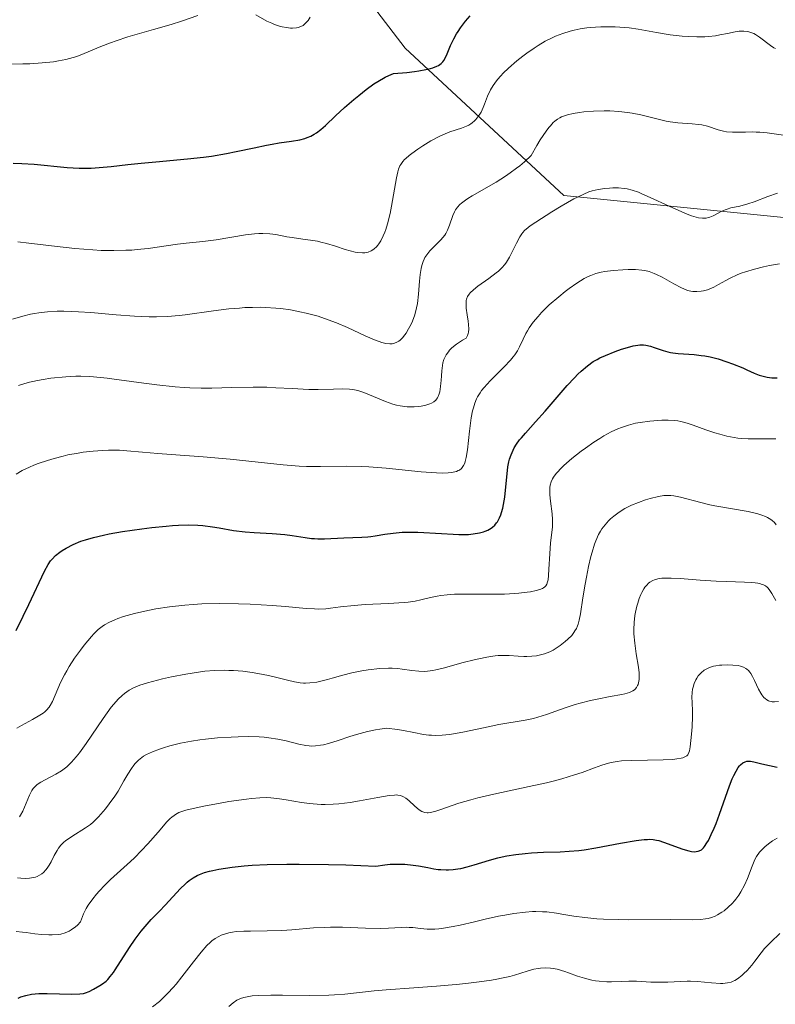
# Model space of a CAD drawing. Units: metres. Extents: x 625664 to 629151, y 4664783 to 4667158.
# Drawn here: x 626125 to 626216, y 4666513 to 4666631 of the extents above; entities that cross this region are included whole.
import ezdxf

# ---------------------------------------------------------------- set-up
doc = ezdxf.new("R2010")
doc.units = ezdxf.units.M
doc.header["$MEASUREMENT"] = 0
for name, color, linetype, lineweight in [('Curva de nivel maestra', 30, 'Continuous', 30), ('Curva de nivel normal', 30, 'Continuous', 0), ('Matorral CxS', 135, 'Continuous', 0), ('Pastizal CxS', 92, 'Continuous', 0)]:
    doc.layers.add(name, color=color, linetype=linetype, lineweight=lineweight)

# ---------------------------------------------------------------- blocks, each defined once
blk = doc.blocks.new('*U9')
at = {"layer": 'Pastizal CxS', "color": 92, "linetype": 'Continuous', "lineweight": 0}
blk.add_polyline3d([(626319.9831, 4666536.1603, 395.1936), (626302.2869, 4666553.8649, 387.4948), (626291.3975, 4666577.0171, 378.2518), (626280.5083, 4666602.8933, 366.0563), (626268.2565, 4666613.7885, 360.7361), (626246.4771, 4666616.5119, 359.5086), (626217.8907, 4666606.9787, 365.4104), (626190.6651, 4666609.7017, 362.7825), (626171.6079, 4666627.4071, 347.8108), (626153.9129, 4666650.5593, 341.4272)], dxfattribs=at)

msp = doc.modelspace()

# ---------------------------------------------------------------- linework, layer by layer
at = {"layer": 'Curva de nivel maestra', "color": 30, "linetype": 'Continuous', "lineweight": 30, "flags": 128}
for points, elevation in [([(626124.49, 4666613.5901), (626125.56, 4666613.5601), (626127.02, 4666613.4801), (626130.99, 4666613.0901), (626132.45, 4666613.0101), (626133.18, 4666613.0001), (626133.89, 4666613.0101), (626135.31, 4666613.1001), (626136.27, 4666613.1901), (626138.27, 4666613.4301), (626139.89, 4666613.6101), (626141.65, 4666613.7701), (626145.45, 4666614.1001), (626147.37, 4666614.3201), (626148.31, 4666614.4501), (626150.13, 4666614.7601), (626151.28, 4666614.9901), (626153.45, 4666615.4601), (626154.92, 4666615.7701), (626155.6, 4666615.8901), (626156.44, 4666616.0301), (626157.95, 4666616.2301), (626158.94, 4666616.4101), (626159.55, 4666616.5701), (626159.84, 4666616.6701), (626160.26, 4666616.8501), (626160.67, 4666617.0801), (626160.94, 4666617.2501), (626161.47, 4666617.6601), (626162.02, 4666618.1301), (626163.23, 4666619.2701), (626164.3, 4666620.2701), (626165.41, 4666621.2501), (626166.01, 4666621.7401), (626166.93, 4666622.4601), (626167.85, 4666623.1201), (626168.31, 4666623.4201), (626169.2, 4666623.9301), (626169.62, 4666624.1401), (626170.21, 4666624.3601), (626171.81, 4666624.5001), (626172.7, 4666624.6001), (626173.22, 4666624.6701), (626174.09, 4666624.8301), (626174.62, 4666624.9601), (626174.92, 4666625.0501), (626175.41, 4666625.2401), (626175.61, 4666625.3401), (626175.92, 4666625.5601), (626176.14, 4666625.7901), (626176.25, 4666625.9501), (626176.44, 4666626.3101), (626176.63, 4666626.7401), (626177.06, 4666627.7301), (626177.45, 4666628.5401), (626177.77, 4666629.1201), (626177.95, 4666629.4101), (626178.26, 4666629.8701), (626178.61, 4666630.3301), (626178.86, 4666630.6401), (626179.42, 4666631.2801)], 350), ([(626124.86, 4666557.4701), (626125.71, 4666559.2001), (626126.4, 4666560.6001), (626128.26, 4666564.5801), (626128.71, 4666565.4101), (626128.99, 4666565.8201), (626129.17, 4666566.0501), (626129.58, 4666566.4601), (626130.09, 4666566.8601), (626130.38, 4666567.0601), (626130.87, 4666567.3601), (626131.73, 4666567.8001), (626132.65, 4666568.1801), (626133.19, 4666568.3701), (626134.16, 4666568.6501), (626135.35, 4666568.9301), (626136.04, 4666569.0701), (626137.63, 4666569.3501), (626139.98, 4666569.6901), (626141.18, 4666569.8301), (626142.88, 4666570.0001), (626143.66, 4666570.0601), (626144.37, 4666570.1101), (626145.62, 4666570.1401), (626146.67, 4666570.1101), (626147.29, 4666570.0601), (626148.44, 4666569.9201), (626149.27, 4666569.7801), (626150.97, 4666569.4801), (626152.39, 4666569.3001), (626153.44, 4666569.2201), (626155.61, 4666569.1001), (626157.13, 4666568.9801), (626158.02, 4666568.8701), (626159.6, 4666568.6301), (626160.34, 4666568.5301), (626160.72, 4666568.5001), (626161.1, 4666568.4901), (626161.89, 4666568.4901), (626164.22, 4666568.6101), (626166.37, 4666568.6601), (626167.1, 4666568.7101), (626167.48, 4666568.7501), (626168.01, 4666568.8301), (626169.16, 4666569.0301), (626170.14, 4666569.1701), (626171.23, 4666569.2701), (626171.83, 4666569.2901), (626173.13, 4666569.2701), (626175.96, 4666569.1001), (626177.38, 4666569.0201), (626178.06, 4666569.0001), (626179.22, 4666569.0101), (626179.76, 4666569.0601), (626180.53, 4666569.1801), (626180.99, 4666569.3001), (626181.22, 4666569.3801), (626181.53, 4666569.5201), (626181.92, 4666569.7501), (626182.1, 4666569.8901), (626182.35, 4666570.1201), (626182.57, 4666570.3801), (626182.67, 4666570.5301), (626182.94, 4666571.0201), (626183.09, 4666571.3801), (626183.18, 4666571.6401), (626183.33, 4666572.1801), (626183.42, 4666572.6001), (626183.57, 4666573.4701), (626183.66, 4666574.3401), (626183.79, 4666575.9001), (626183.92, 4666577.1401), (626184.03, 4666577.7101), (626184.11, 4666578.0301), (626184.31, 4666578.5801), (626184.56, 4666579.1201), (626184.71, 4666579.4101), (626184.99, 4666579.8601), (626185.35, 4666580.3501), (626185.56, 4666580.6101), (626186.04, 4666581.1801), (626187.27, 4666582.5301), (626188.41, 4666583.8001), (626191.05, 4666586.8801), (626191.92, 4666587.8301), (626192.34, 4666588.2601), (626192.74, 4666588.6301), (626193.49, 4666589.2601), (626194.2, 4666589.7601), (626194.67, 4666590.0301), (626194.99, 4666590.2001), (626195.65, 4666590.5001), (626196.82, 4666590.9701), (626197.6, 4666591.2501), (626198.57, 4666591.5401), (626199, 4666591.6401), (626199.54, 4666591.7501), (626199.78, 4666591.7701), (626200.22, 4666591.7801), (626200.49, 4666591.7501), (626201.05, 4666591.6201), (626201.52, 4666591.4701), (626202.58, 4666591.1001), (626203.16, 4666590.9401), (626203.46, 4666590.8701), (626203.77, 4666590.8201), (626204.4, 4666590.7401), (626206.32, 4666590.6101), (626207.16, 4666590.5101), (626207.58, 4666590.4501), (626208.22, 4666590.3201), (626209.2, 4666590.0801), (626210.24, 4666589.7501), (626210.93, 4666589.5101), (626212.16, 4666589.0201), (626212.66, 4666588.7901), (626213.51, 4666588.3901), (626214.13, 4666588.1401), (626214.75, 4666587.9601), (626215.09, 4666587.9001), (626215.66, 4666587.8301), (626216.3, 4666587.8101)], 375), ([(626125.12, 4666513.3001), (626125.44, 4666513.4501), (626126.01, 4666513.6401), (626126.71, 4666513.7801), (626127.13, 4666513.8201), (626127.59, 4666513.8501), (626128.6, 4666513.8601), (626131.57, 4666513.7901), (626132.51, 4666513.8101), (626132.95, 4666513.8701), (626133.19, 4666513.9301), (626133.63, 4666514.1001), (626134.17, 4666514.3701), (626134.91, 4666514.8101), (626135.25, 4666515.0401), (626135.66, 4666515.3501), (626135.86, 4666515.5401), (626136.17, 4666515.9101), (626136.54, 4666516.4001), (626136.75, 4666516.7201), (626138.46, 4666519.4001), (626139.14, 4666520.4001), (626139.5, 4666520.8801), (626139.86, 4666521.3401), (626140.6, 4666522.2101), (626141.1, 4666522.7501), (626142.07, 4666523.7701), (626142.77, 4666524.4901), (626144.61, 4666526.4701), (626145.15, 4666527.0001), (626145.4, 4666527.2401), (626145.65, 4666527.4401), (626146.13, 4666527.7801), (626146.6, 4666528.0401), (626146.89, 4666528.1801), (626147.48, 4666528.4001), (626148.1, 4666528.5801), (626148.47, 4666528.6601), (626149.2, 4666528.8001), (626150.83, 4666529.0301), (626152.27, 4666529.1901), (626153.21, 4666529.2701), (626155.01, 4666529.3601), (626157.39, 4666529.4101), (626158.85, 4666529.4201), (626162.37, 4666529.3701), (626164.47, 4666529.3101), (626168.09, 4666529.1801), (626169.14, 4666529.3401), (626169.79, 4666529.3901), (626170.21, 4666529.4101), (626171, 4666529.4201), (626171.55, 4666529.4001), (626172.57, 4666529.2901), (626173.19, 4666529.2001), (626174.3, 4666528.9901), (626175.05, 4666528.8501), (626175.56, 4666528.7801), (626175.89, 4666528.7501), (626176.51, 4666528.7201), (626176.81, 4666528.7201), (626177.38, 4666528.7601), (626177.94, 4666528.8301), (626178.3, 4666528.9001), (626179.03, 4666529.0801), (626179.89, 4666529.3301), (626181.73, 4666529.9001), (626182.73, 4666530.1701), (626183.25, 4666530.2901), (626183.79, 4666530.4001), (626184.89, 4666530.5701), (626186.02, 4666530.7001), (626186.76, 4666530.7601), (626188.2, 4666530.8401), (626190.23, 4666530.9001), (626191.29, 4666530.9601), (626192.45, 4666531.0601), (626193.09, 4666531.1401), (626194.49, 4666531.3701), (626197.45, 4666531.9101), (626199.35, 4666532.2501), (626200.3, 4666532.3601), (626200.69, 4666532.3801), (626200.93, 4666532.3901), (626201.37, 4666532.3601), (626201.78, 4666532.2901), (626202.05, 4666532.2301), (626202.62, 4666532.0501), (626204.94, 4666531.2101), (626205.68, 4666530.9901), (626206.01, 4666530.9301), (626206.39, 4666530.9001), (626206.56, 4666530.9101), (626206.79, 4666530.9501), (626206.93, 4666531.0001), (626207.19, 4666531.1401), (626207.42, 4666531.3501), (626207.57, 4666531.5201), (626207.85, 4666531.9601), (626208.02, 4666532.2601), (626208.36, 4666532.9501), (626208.71, 4666533.7301), (626208.94, 4666534.2801), (626209.37, 4666535.4001), (626210.54, 4666538.8101), (626210.89, 4666539.6701), (626211.07, 4666540.0601), (626211.34, 4666540.5801), (626211.61, 4666541.0201), (626211.75, 4666541.2001), (626211.88, 4666541.3501), (626212.16, 4666541.5801), (626212.44, 4666541.7101), (626212.65, 4666541.7601), (626212.79, 4666541.7701), (626213.1, 4666541.7601), (626213.5, 4666541.6901), (626214.46, 4666541.4601), (626215.35, 4666541.2401), (626216.28, 4666541.0701)], 400)]:
    msp.add_lwpolyline(points, dxfattribs=dict(at, elevation=elevation))
at = {"layer": 'Curva de nivel normal', "color": 30, "linetype": 'Continuous', "lineweight": 0, "flags": 128}
for points, elevation in [([(626124.3, 4666625.5001), (626125.68, 4666625.5201), (626126.51, 4666625.5501), (626128, 4666625.6501), (626129.33, 4666625.7901), (626129.95, 4666625.8801), (626130.84, 4666626.0501), (626131.71, 4666626.2801), (626132.15, 4666626.4201), (626133.04, 4666626.7601), (626135.04, 4666627.6101), (626136.21, 4666628.0701), (626136.86, 4666628.3001), (626138.29, 4666628.7601), (626141.36, 4666629.6401), (626143.5, 4666630.2601), (626144.71, 4666630.6501), (626146.69, 4666631.3301)], 345), ([(626153.64, 4666631.4101), (626154.99, 4666630.6701), (626155.56, 4666630.4001), (626155.88, 4666630.2701), (626156.5, 4666630.0701), (626156.82, 4666629.9801), (626157.32, 4666629.8801), (626157.82, 4666629.8201), (626158.06, 4666629.8101), (626158.53, 4666629.8501), (626158.75, 4666629.8901), (626159.06, 4666630.0001), (626159.33, 4666630.1501), (626159.5, 4666630.2801), (626159.8, 4666630.5801), (626159.93, 4666630.7501), (626160.18, 4666631.1301)], 345), ([(626125.08, 4666604.1401), (626126.37, 4666604.0001), (626129.45, 4666603.6201), (626131.92, 4666603.3401), (626134.06, 4666603.1701), (626135.09, 4666603.1201), (626136.6, 4666603.1001), (626138.04, 4666603.1301), (626138.74, 4666603.1601), (626139.41, 4666603.2201), (626140.72, 4666603.3601), (626144.24, 4666603.8601), (626145.29, 4666603.9901), (626147.3, 4666604.1901), (626148.9, 4666604.3901), (626152.41, 4666604.9801), (626153.51, 4666605.1201), (626154.01, 4666605.1601), (626154.48, 4666605.1701), (626155.32, 4666605.1301), (626156.06, 4666605.0301), (626157.38, 4666604.7601), (626158.03, 4666604.6601), (626159.31, 4666604.4901), (626160.24, 4666604.3701), (626161.06, 4666604.2301), (626161.48, 4666604.1301), (626162.13, 4666603.9701), (626163.24, 4666603.6201), (626164.39, 4666603.2301), (626165, 4666603.0501), (626165.6, 4666602.9101), (626165.9, 4666602.8601), (626166.48, 4666602.8301), (626166.75, 4666602.8401), (626167.14, 4666602.9201), (626167.5, 4666603.0601), (626167.73, 4666603.1901), (626167.87, 4666603.3001), (626168.14, 4666603.5401), (626168.33, 4666603.7601), (626168.45, 4666603.9201), (626168.67, 4666604.2601), (626168.97, 4666604.8601), (626169.15, 4666605.3101), (626169.27, 4666605.6301), (626169.48, 4666606.3101), (626169.78, 4666607.5601), (626169.95, 4666608.4401), (626170.54, 4666611.8201), (626170.71, 4666612.5501), (626170.81, 4666612.8601), (626170.97, 4666613.2601), (626171.07, 4666613.4401), (626171.3, 4666613.7801), (626171.51, 4666614.0201), (626171.68, 4666614.1801), (626172.07, 4666614.5201), (626172.39, 4666614.7701), (626173.11, 4666615.2901), (626173.72, 4666615.6901), (626174.69, 4666616.2801), (626175.66, 4666616.8001), (626176.12, 4666617.0101), (626176.97, 4666617.3501), (626178.38, 4666617.8101), (626178.96, 4666618.0301), (626179.23, 4666618.1601), (626179.48, 4666618.3201), (626179.63, 4666618.4301), (626179.93, 4666618.6901), (626180.07, 4666618.8401), (626180.33, 4666619.1501), (626180.56, 4666619.4901), (626180.71, 4666619.7401), (626180.97, 4666620.2701), (626181.14, 4666620.7001), (626181.5, 4666621.6301), (626181.86, 4666622.3901), (626182.18, 4666622.9301), (626182.37, 4666623.2101), (626182.7, 4666623.6401), (626183.09, 4666624.0901), (626183.37, 4666624.3901), (626184, 4666624.9901), (626185.03, 4666625.8901), (626185.74, 4666626.4501), (626186.21, 4666626.8001), (626187.11, 4666627.4301), (626187.58, 4666627.7401), (626188.43, 4666628.2401), (626189.19, 4666628.6301), (626189.65, 4666628.8401), (626190.55, 4666629.1801), (626191.43, 4666629.4501), (626191.89, 4666629.5701), (626192.61, 4666629.7301), (626193.4, 4666629.8501), (626193.83, 4666629.9001), (626195.09, 4666629.9801), (626195.77, 4666629.9901), (626196.84, 4666629.9801), (626197.93, 4666629.9101), (626198.49, 4666629.8601), (626199.59, 4666629.7001), (626201.8, 4666629.3101), (626203.44, 4666629.0301), (626204.89, 4666628.8601), (626205.6, 4666628.8001), (626206.62, 4666628.7701), (626207.58, 4666628.7801), (626208.04, 4666628.8101), (626208.88, 4666628.9101), (626209.4, 4666629.0001), (626210.33, 4666629.1901), (626211.25, 4666629.3801), (626211.73, 4666629.4501), (626211.96, 4666629.4601), (626212.3, 4666629.4601), (626212.78, 4666629.4101), (626213.24, 4666629.2701), (626213.47, 4666629.1701), (626213.7, 4666629.0501), (626214.16, 4666628.7501), (626215.5, 4666627.7301), (626215.89, 4666627.4701), (626216.08, 4666627.3601)], 355), ([(626217.33, 4666616.9201), (626215.09, 4666617.2401), (626214.22, 4666617.3201), (626213.78, 4666617.3401), (626213.34, 4666617.3501), (626212.5, 4666617.3401), (626211.42, 4666617.3101), (626210.91, 4666617.3101), (626210.18, 4666617.3701), (626209.84, 4666617.4301), (626209.19, 4666617.6001), (626207.9, 4666618.0301), (626207.22, 4666618.1901), (626206.85, 4666618.2501), (626206.08, 4666618.3201), (626204.37, 4666618.4301), (626203.44, 4666618.5501), (626202.97, 4666618.6401), (626201.98, 4666618.8701), (626199.92, 4666619.3901), (626198.86, 4666619.6101), (626198.32, 4666619.7001), (626197.25, 4666619.8101), (626196.19, 4666619.8701), (626195.51, 4666619.8801), (626194.21, 4666619.8501), (626193.05, 4666619.7601), (626192.52, 4666619.6901), (626191.77, 4666619.5601), (626191.08, 4666619.3901), (626190.74, 4666619.2901), (626190.36, 4666619.1501), (626190.17, 4666619.0601), (626189.88, 4666618.8801), (626189.56, 4666618.6401), (626189.39, 4666618.4801), (626189.04, 4666618.1001), (626188.84, 4666617.8701), (626188.54, 4666617.4601), (626187.83, 4666616.4001), (626187.42, 4666615.7301), (626186.74, 4666614.5301), (626185.92, 4666613.7601), (626185.36, 4666613.2901), (626184.98, 4666612.9901), (626184.21, 4666612.4301), (626183.64, 4666612.0401), (626182.51, 4666611.3301), (626179.66, 4666609.6901), (626179.14, 4666609.3701), (626178.85, 4666609.1701), (626178.37, 4666608.8001), (626178.18, 4666608.6301), (626177.87, 4666608.3101), (626177.64, 4666607.9901), (626177.52, 4666607.7701), (626177.34, 4666607.3201), (626176.94, 4666606.1701), (626176.69, 4666605.5601), (626176.47, 4666605.1501), (626176.35, 4666604.9601), (626176.13, 4666604.6701), (626175.89, 4666604.3901), (626175.32, 4666603.8401), (626174.8, 4666603.3301), (626174.54, 4666603.0501), (626174.18, 4666602.5901), (626173.97, 4666602.2501), (626173.88, 4666602.0601), (626173.75, 4666601.7701), (626173.6, 4666601.2901), (626173.51, 4666600.9501), (626173.39, 4666600.2201), (626173.31, 4666599.4401), (626173.19, 4666597.8601), (626173.06, 4666596.7301), (626172.96, 4666596.2101), (626172.88, 4666595.8701), (626172.7, 4666595.2601), (626172.38, 4666594.4401), (626172.16, 4666593.9701), (626172, 4666593.6901), (626171.7, 4666593.2001), (626171.55, 4666592.9801), (626171.26, 4666592.6101), (626171, 4666592.3501), (626170.83, 4666592.2201), (626170.51, 4666592.0401), (626170.19, 4666591.9401), (626170.02, 4666591.9101), (626169.75, 4666591.9001), (626169.28, 4666591.9501), (626168.78, 4666592.0701), (626168.48, 4666592.1701), (626167.92, 4666592.3801), (626166.8, 4666592.8701), (626164.67, 4666593.8601), (626163.35, 4666594.4201), (626161.91, 4666594.9601), (626161.14, 4666595.2101), (626160.19, 4666595.4801), (626159.71, 4666595.6001), (626158.96, 4666595.7601), (626157.82, 4666595.9701), (626156.64, 4666596.1301), (626156.04, 4666596.1901), (626154.82, 4666596.2701), (626154.2, 4666596.2901), (626153.26, 4666596.2801), (626152.32, 4666596.2501), (626151.69, 4666596.2001), (626150.43, 4666596.0901), (626148.57, 4666595.8601), (626145.18, 4666595.3801), (626144.43, 4666595.3001), (626143.03, 4666595.1801), (626141.72, 4666595.1301), (626140.86, 4666595.1301), (626139.08, 4666595.2101), (626136.87, 4666595.3801), (626133.82, 4666595.6601), (626132.36, 4666595.7601), (626130.59, 4666595.8201), (626129.77, 4666595.8201), (626128.63, 4666595.7601), (626127.58, 4666595.6401), (626127.08, 4666595.5501), (626126.6, 4666595.4501), (626125.66, 4666595.2101), (626124.42, 4666594.8501)], 360), ([(626125.16, 4666586.8801), (626125.79, 4666587.1101), (626126.48, 4666587.3001), (626126.86, 4666587.3901), (626127.4064, 4666587.495), (626128.11, 4666587.6301), (626129.01, 4666587.7601), (626130.84, 4666587.9401), (626132.02, 4666588.0001), (626132.65, 4666588.0101), (626133.71, 4666587.9701), (626135.01, 4666587.8601), (626135.78, 4666587.7701), (626136.93, 4666587.6201), (626137.8327, 4666587.495), (626139.6, 4666587.2501), (626141.78, 4666586.9601), (626143.98, 4666586.7401), (626145.05, 4666586.6601), (626145.74, 4666586.6201), (626147.08, 4666586.5901), (626148.36, 4666586.5901), (626150.77, 4666586.6501), (626153.33, 4666586.7101), (626154.97, 4666586.6801), (626156.04, 4666586.6301), (626158.04, 4666586.5201), (626160.02, 4666586.4201), (626161.15, 4666586.4101), (626162.98, 4666586.4501), (626164.07, 4666586.4801), (626164.9, 4666586.4501), (626165.3, 4666586.4001), (626165.89, 4666586.2801), (626166.52, 4666586.0901), (626166.85, 4666585.9601), (626169.23, 4666584.9601), (626170.1, 4666584.6601), (626170.54, 4666584.5401), (626170.98, 4666584.4501), (626171.28, 4666584.4001), (626171.85, 4666584.3501), (626172.67, 4666584.3401), (626173.18, 4666584.3701), (626173.5, 4666584.4101), (626174.08, 4666584.5301), (626174.56, 4666584.6801), (626174.77, 4666584.7701), (626175.04, 4666584.9301), (626175.26, 4666585.1301), (626175.36, 4666585.2401), (626175.49, 4666585.4301), (626175.56, 4666585.5701), (626175.68, 4666585.8801), (626175.76, 4666586.1501), (626175.86, 4666586.7601), (626175.9, 4666587.1801), (626175.9181, 4666587.495), (626175.95, 4666588.0501), (626175.99, 4666588.6401), (626176.07, 4666589.3101), (626176.13, 4666589.6001), (626176.25, 4666590.0001), (626176.33, 4666590.1901), (626176.54, 4666590.5801), (626176.79, 4666590.9301), (626176.94, 4666591.1201), (626177.22, 4666591.4001), (626177.76, 4666591.8601), (626178.49, 4666592.3401), (626178.94, 4666592.6001), (626179.1, 4666592.9201), (626179.17, 4666593.1501), (626179.2, 4666593.3201), (626179.23, 4666593.6801), (626179.21, 4666594.2401), (626179.17, 4666594.6301), (626179.05, 4666595.3901), (626178.93, 4666596.1801), (626178.91, 4666596.6201), (626178.91, 4666596.8201), (626178.94, 4666597.0901), (626178.98, 4666597.2601), (626179.1, 4666597.5701), (626179.27, 4666597.8501), (626179.42, 4666598.0301), (626179.8, 4666598.4001), (626180.34, 4666598.8301), (626181.64, 4666599.7501), (626182.54, 4666600.4101), (626182.79, 4666600.6201), (626183.21, 4666601.0201), (626183.56, 4666601.4201), (626183.76, 4666601.7001), (626184.13, 4666602.3201), (626184.41, 4666602.8601), (626184.97, 4666603.9901), (626185.38, 4666604.7501), (626185.62, 4666605.1101), (626185.74, 4666605.2701), (626185.95, 4666605.5001), (626186.36, 4666605.8601), (626186.62, 4666606.0601), (626187.29, 4666606.5201), (626189.22, 4666607.7501), (626190.32, 4666608.4201), (626191.85, 4666609.3001), (626192.29, 4666609.5301), (626193.04, 4666609.8901), (626193.67, 4666610.1501), (626194.05, 4666610.2801), (626194.78, 4666610.4501), (626195.6, 4666610.5701), (626196.16, 4666610.6101), (626196.53, 4666610.6301), (626197.24, 4666610.6201), (626197.92, 4666610.5701), (626198.27, 4666610.5101), (626198.87, 4666610.3601), (626199.61, 4666610.1001), (626200.04, 4666609.9301), (626201.04, 4666609.4901), (626203.3, 4666608.4401), (626204.85, 4666607.7401), (626205.28, 4666607.5601), (626205.98, 4666607.2901), (626206.54, 4666607.1201), (626206.83, 4666607.0501), (626207.32, 4666607.0001), (626207.76, 4666607.0101), (626208.03, 4666607.0701), (626208.21, 4666607.1301), (626208.58, 4666607.2901), (626209.63, 4666607.8401), (626210.04, 4666608.0101), (626210.26, 4666608.0901), (626210.73, 4666608.2201), (626211.81, 4666608.4501), (626212.78, 4666608.7101), (626213.53, 4666608.9701), (626215.15, 4666609.5801), (626216.34, 4666610.0001)], 365), ([(626124.85, 4666576.2301), (626125.6, 4666576.6701), (626126.48, 4666577.1001), (626126.97, 4666577.3101), (626127.49, 4666577.5101), (626128.62, 4666577.9001), (626129.42, 4666578.1401), (626130.52, 4666578.4201), (626131.08, 4666578.5501), (626132.32, 4666578.7801), (626132.93, 4666578.8801), (626134.12, 4666579.0201), (626135.24, 4666579.1001), (626135.95, 4666579.1301), (626137.26, 4666579.1201), (626138.16, 4666579.0601), (626140.04, 4666578.8801), (626141.89, 4666578.7101), (626143.48, 4666578.5901), (626147.34, 4666578.3101), (626150.57, 4666578.0401), (626156.94, 4666577.3701), (626158.86, 4666577.2201), (626159.76, 4666577.1701), (626161.43, 4666577.1501), (626164.6, 4666577.2001), (626166.31, 4666577.1801), (626167.25, 4666577.1401), (626169.3, 4666576.9701), (626173.53, 4666576.5401), (626175.37, 4666576.4001), (626176.14, 4666576.3801), (626176.78, 4666576.4001), (626177.15, 4666576.4301), (626177.37, 4666576.4701), (626177.75, 4666576.5701), (626177.98, 4666576.6701), (626178.12, 4666576.7401), (626178.36, 4666576.9201), (626178.45, 4666577.0301), (626178.62, 4666577.2701), (626178.75, 4666577.5501), (626178.82, 4666577.7601), (626178.93, 4666578.2301), (626179.09, 4666579.1801), (626179.34, 4666581.3901), (626179.54, 4666583.0101), (626179.7, 4666583.8501), (626179.79, 4666584.2301), (626179.96, 4666584.7701), (626180.17, 4666585.2801), (626180.3, 4666585.5301), (626180.6, 4666586.0301), (626180.78, 4666586.2801), (626181.08, 4666586.6601), (626181.8, 4666587.4601), (626181.8351, 4666587.495), (626183.47, 4666589.1201), (626184.24, 4666589.9301), (626184.57, 4666590.3201), (626184.76, 4666590.5801), (626185.08, 4666591.0701), (626185.35, 4666591.5501), (626185.78, 4666592.4701), (626186.1, 4666593.1501), (626186.28, 4666593.4801), (626186.49, 4666593.8301), (626186.98, 4666594.5101), (626187.56, 4666595.2001), (626187.98, 4666595.6601), (626188.91, 4666596.5701), (626190.04, 4666597.5601), (626190.8, 4666598.1701), (626191.29, 4666598.5501), (626192.2, 4666599.1901), (626193.08, 4666599.7301), (626193.58, 4666599.9801), (626193.9, 4666600.1201), (626194.49, 4666600.3301), (626195.13, 4666600.5001), (626195.57, 4666600.5801), (626196.57, 4666600.7101), (626197.75, 4666600.8001), (626198.37, 4666600.8201), (626199.28, 4666600.8201), (626200.02, 4666600.7601), (626200.37, 4666600.7001), (626200.92, 4666600.5701), (626201.49, 4666600.3601), (626201.8, 4666600.2201), (626202.47, 4666599.8901), (626203.87, 4666599.1201), (626204.8, 4666598.6201), (626205.07, 4666598.4901), (626205.52, 4666598.3101), (626205.92, 4666598.2101), (626206.16, 4666598.1801), (626206.64, 4666598.1701), (626207.16, 4666598.2201), (626207.44, 4666598.2701), (626207.9, 4666598.3901), (626208.4, 4666598.5801), (626208.67, 4666598.7101), (626209.24, 4666599.0201), (626210.13, 4666599.5201), (626210.63, 4666599.7901), (626211.48, 4666600.1901), (626211.96, 4666600.3801), (626212.47, 4666600.5601), (626213.56, 4666600.8801), (626214.66, 4666601.1501), (626215.36, 4666601.3001), (626216.58, 4666601.5001)], 370), ([(626124.94, 4666545.7201), (626125.52, 4666546.0601), (626126.82, 4666546.7801), (626127.71, 4666547.2901), (626128.12, 4666547.5501), (626128.29, 4666547.6901), (626128.52, 4666547.8901), (626128.81, 4666548.2401), (626128.95, 4666548.4401), (626129.21, 4666548.9401), (626130.2, 4666551.2101), (626130.66, 4666552.1501), (626130.93, 4666552.6401), (626131.23, 4666553.1401), (626131.89, 4666554.1501), (626132.59, 4666555.1201), (626133.05, 4666555.7201), (626133.92, 4666556.7601), (626134.21, 4666557.0701), (626134.73, 4666557.5701), (626135.19, 4666557.9401), (626135.48, 4666558.1401), (626136.06, 4666558.4601), (626136.7, 4666558.7601), (626137.07, 4666558.9001), (626137.74, 4666559.1301), (626139.08, 4666559.5001), (626140.69, 4666559.8801), (626141.65, 4666560.0701), (626143.28, 4666560.3201), (626145.13, 4666560.5301), (626146.12, 4666560.6101), (626147.17, 4666560.6601), (626149.35, 4666560.7001), (626151.56, 4666560.6801), (626152.99, 4666560.6301), (626155.6, 4666560.4901), (626157.22, 4666560.3601), (626159.72, 4666560.1201), (626160.72, 4666560.0601), (626161.18, 4666560.0501), (626162.05, 4666560.0901), (626162.62, 4666560.1501), (626163.83, 4666560.3101), (626165.46, 4666560.4901), (626166.77, 4666560.5801), (626169.59, 4666560.7101), (626171.46, 4666560.8201), (626171.97, 4666560.8701), (626172.81, 4666561.0001), (626173.49, 4666561.1401), (626174.63, 4666561.4401), (626175.43, 4666561.6101), (626175.88, 4666561.6801), (626176.64, 4666561.7701), (626177.53, 4666561.8301), (626178.02, 4666561.8501), (626179.13, 4666561.8501), (626181.62, 4666561.8201), (626183.52, 4666561.8401), (626184.12, 4666561.8601), (626185.24, 4666561.9501), (626186.24, 4666562.0701), (626186.64, 4666562.1301), (626187.33, 4666562.2801), (626187.76, 4666562.4001), (626188.09, 4666562.5301), (626188.22, 4666562.6101), (626188.39, 4666562.7301), (626188.48, 4666562.8301), (626188.62, 4666563.0501), (626188.71, 4666563.3201), (626188.76, 4666563.5401), (626188.82, 4666564.0701), (626188.87, 4666564.8501), (626188.96, 4666566.6801), (626189.06, 4666567.9801), (626189.28, 4666569.8901), (626189.3, 4666570.4801), (626189.3, 4666570.8001), (626189.24, 4666571.5001), (626189.06, 4666573.0201), (626188.99, 4666573.7501), (626188.97, 4666574.1001), (626188.99, 4666574.6601), (626189.02, 4666574.9201), (626189.13, 4666575.3101), (626189.3, 4666575.7001), (626189.42, 4666575.9001), (626189.73, 4666576.3201), (626189.92, 4666576.5401), (626190.26, 4666576.9001), (626190.66, 4666577.2901), (626191.63, 4666578.1201), (626192.74, 4666578.9901), (626193.25, 4666579.3601), (626194.25, 4666580.0701), (626194.97, 4666580.5301), (626195.47, 4666580.8301), (626196.36, 4666581.3201), (626197.14, 4666581.6901), (626197.6, 4666581.8701), (626198.44, 4666582.1401), (626199.28, 4666582.3601), (626199.82, 4666582.4601), (626201, 4666582.6201), (626201.93, 4666582.7101), (626202.42, 4666582.7301), (626203.19, 4666582.7401), (626203.96, 4666582.6901), (626204.34, 4666582.6401), (626204.72, 4666582.5701), (626205.46, 4666582.3801), (626206.19, 4666582.1301), (626207.72, 4666581.5701), (626208.81, 4666581.2001), (626209.38, 4666581.0301), (626210.25, 4666580.8101), (626211.11, 4666580.6401), (626211.55, 4666580.5701), (626211.97, 4666580.5301), (626212.82, 4666580.4801), (626213.36, 4666580.4801), (626214.42, 4666580.4901), (626215.17, 4666580.5001), (626216.12, 4666580.4801)], 380), ([(626125.27, 4666535.1001), (626125.4, 4666535.3001), (626125.66, 4666535.7701), (626126.47, 4666537.6801), (626126.76, 4666538.2501), (626126.92, 4666538.4901), (626127.21, 4666538.8101), (626127.39, 4666538.9601), (626127.81, 4666539.2501), (626128.35, 4666539.5501), (626129.63, 4666540.2201), (626130.3, 4666540.6301), (626130.62, 4666540.8601), (626130.93, 4666541.1001), (626131.51, 4666541.6501), (626132.08, 4666542.2901), (626132.46, 4666542.7701), (626133.26, 4666543.8901), (626135.32, 4666546.9101), (626136.29, 4666548.2501), (626136.58, 4666548.6101), (626137.12, 4666549.2101), (626137.59, 4666549.6701), (626137.88, 4666549.9101), (626138.42, 4666550.2901), (626138.94, 4666550.5801), (626139.22, 4666550.7201), (626139.7, 4666550.9101), (626140.66, 4666551.2001), (626142.46, 4666551.6701), (626143.53, 4666551.9101), (626145.23, 4666552.2401), (626146.77, 4666552.4801), (626147.54, 4666552.5701), (626148.7, 4666552.6601), (626149.85, 4666552.6901), (626150.42, 4666552.6801), (626150.99, 4666552.6601), (626152.11, 4666552.5701), (626153.2, 4666552.4301), (626153.89, 4666552.3101), (626155.17, 4666552.0601), (626156.02, 4666551.8701), (626157.45, 4666551.5201), (626158.3, 4666551.3201), (626158.98, 4666551.2001), (626159.38, 4666551.1601), (626159.64, 4666551.1501), (626160.15, 4666551.1701), (626161, 4666551.2801), (626161.48, 4666551.3801), (626162.26, 4666551.5701), (626162.84, 4666551.7401), (626164.11, 4666552.1201), (626165.2, 4666552.3901), (626166.37, 4666552.6101), (626167.15, 4666552.7301), (626168.56, 4666552.8901), (626169.58, 4666552.9601), (626170.02, 4666552.9601), (626170.7, 4666552.9001), (626171.23, 4666552.8401), (626172.38, 4666552.6701), (626173.22, 4666552.5801), (626173.93, 4666552.5501), (626174.29, 4666552.5801), (626174.92, 4666552.6701), (626175.29, 4666552.7401), (626176.18, 4666552.9501), (626178.56, 4666553.6101), (626179.9, 4666553.9601), (626181.21, 4666554.2401), (626181.83, 4666554.3501), (626182.41, 4666554.4201), (626182.77, 4666554.4501), (626183.45, 4666554.4801), (626184.07, 4666554.4701), (626185.16, 4666554.4001), (626185.87, 4666554.3601), (626186.2, 4666554.3501), (626186.81, 4666554.3701), (626187.36, 4666554.4401), (626187.71, 4666554.5001), (626188.33, 4666554.6601), (626188.96, 4666554.9001), (626189.36, 4666555.1101), (626189.63, 4666555.2701), (626190.2, 4666555.6501), (626190.83, 4666556.1301), (626191.14, 4666556.4101), (626191.6, 4666556.8801), (626191.87, 4666557.2301), (626191.99, 4666557.4201), (626192.16, 4666557.7101), (626192.29, 4666558.0201), (626192.37, 4666558.2301), (626192.51, 4666558.6901), (626192.66, 4666559.4701), (626192.94, 4666561.4101), (626193.21, 4666563.0201), (626193.37, 4666563.8701), (626193.63, 4666565.1401), (626193.91, 4666566.3401), (626194.06, 4666566.8901), (626194.35, 4666567.8401), (626194.5, 4666568.2501), (626194.83, 4666568.9801), (626195.07, 4666569.4101), (626195.24, 4666569.6701), (626195.62, 4666570.1701), (626196.04, 4666570.6401), (626196.28, 4666570.8701), (626196.66, 4666571.2001), (626197.29, 4666571.6701), (626198, 4666572.1101), (626198.38, 4666572.3101), (626198.78, 4666572.5101), (626199.61, 4666572.8601), (626200.46, 4666573.1701), (626201.01, 4666573.3401), (626202.02, 4666573.5801), (626202.66, 4666573.6801), (626202.96, 4666573.7001), (626203.51, 4666573.6901), (626203.88, 4666573.6501), (626204.68, 4666573.4801), (626207.13, 4666572.8301), (626208.21, 4666572.5801), (626208.81, 4666572.4601), (626212.8, 4666571.7501), (626213.97, 4666571.4801), (626214.46, 4666571.3301), (626214.88, 4666571.1601), (626215.13, 4666571.0501), (626215.53, 4666570.8001), (626215.7, 4666570.6801), (626215.97, 4666570.4201), (626216.18, 4666570.1701)], 385), ([(626216.14, 4666561.0901), (626215.66, 4666561.9201), (626215.42, 4666562.2801), (626215.2, 4666562.5401), (626215.08, 4666562.6601), (626214.88, 4666562.8201), (626214.63, 4666562.9601), (626214.48, 4666563.0101), (626214.15, 4666563.1101), (626213.96, 4666563.1501), (626213.63, 4666563.2001), (626213.25, 4666563.2401), (626212.37, 4666563.2901), (626210.19, 4666563.3401), (626208.96, 4666563.3901), (626207.04, 4666563.5201), (626204.62, 4666563.7201), (626203.57, 4666563.7701), (626202.78, 4666563.7701), (626202.43, 4666563.7501), (626201.95, 4666563.6701), (626201.54, 4666563.5501), (626201.34, 4666563.4701), (626201, 4666563.2701), (626200.84, 4666563.1401), (626200.61, 4666562.9201), (626200.4, 4666562.6601), (626200.27, 4666562.4701), (626200.02, 4666562.0301), (626199.91, 4666561.8001), (626199.71, 4666561.3001), (626199.53, 4666560.7701), (626199.43, 4666560.4101), (626199.27, 4666559.6701), (626199.2, 4666559.2501), (626199.11, 4666558.4301), (626199.07, 4666557.6001), (626199.08, 4666557.0501), (626199.17, 4666555.9301), (626199.35, 4666554.6501), (626199.61, 4666553.0501), (626199.69, 4666552.3801), (626199.71, 4666552.0901), (626199.7, 4666551.6001), (626199.64, 4666551.2001), (626199.57, 4666550.9801), (626199.52, 4666550.8501), (626199.39, 4666550.6201), (626199.23, 4666550.4301), (626199.13, 4666550.3401), (626198.95, 4666550.2101), (626198.56, 4666550.0401), (626198, 4666549.8801), (626197.64, 4666549.7901), (626196.23, 4666549.5301), (626194.68, 4666549.2401), (626193.86, 4666549.0601), (626192.61, 4666548.7501), (626192, 4666548.5701), (626190.81, 4666548.1801), (626188.58, 4666547.3801), (626187.52, 4666547.0401), (626187.02, 4666546.9101), (626186.02, 4666546.6901), (626182.84, 4666546.1601), (626181.01, 4666545.7901), (626178.53, 4666545.2701), (626177.42, 4666545.0601), (626176.92, 4666544.9901), (626176.03, 4666544.8901), (626175.24, 4666544.8601), (626174.74, 4666544.8801), (626174.42, 4666544.9001), (626173.78, 4666544.9901), (626172.63, 4666545.2001), (626171.39, 4666545.4401), (626170.66, 4666545.5601), (626169.36, 4666545.7201), (626168.56, 4666545.6301), (626168.05, 4666545.5401), (626167.07, 4666545.3401), (626166.61, 4666545.2301), (626165.74, 4666544.9801), (626164.93, 4666544.7201), (626163.55, 4666544.2401), (626162.37, 4666543.8901), (626161.77, 4666543.7401), (626161.42, 4666543.6801), (626160.84, 4666543.6101), (626160.34, 4666543.5901), (626160.08, 4666543.6101), (626159.66, 4666543.6601), (626158.84, 4666543.8301), (626157.28, 4666544.2101), (626156.3, 4666544.4101), (626155.22, 4666544.5801), (626154.64, 4666544.6401), (626154.04, 4666544.6901), (626152.79, 4666544.7301), (626151.52, 4666544.7101), (626150.68, 4666544.6701), (626149.06, 4666544.5601), (626147.59, 4666544.4101), (626146.91, 4666544.3301), (626145.94, 4666544.1901), (626144.59, 4666543.9301), (626143.33, 4666543.6101), (626142.55, 4666543.3801), (626142.08, 4666543.2201), (626141.26, 4666542.9101), (626140.54, 4666542.5901), (626140.17, 4666542.3701), (626139.95, 4666542.2201), (626139.55, 4666541.8901), (626139.17, 4666541.5001), (626138.99, 4666541.2801), (626138.7, 4666540.9001), (626138.27, 4666540.2301), (626137.8, 4666539.4101), (626137.1, 4666538.1801), (626136.7, 4666537.5501), (626136.05, 4666536.6301), (626135.6, 4666536.0601), (626134.77, 4666535.1001), (626134.32, 4666534.6301), (626134.11, 4666534.4401), (626133.78, 4666534.1601), (626133.18, 4666533.7501), (626131.55, 4666532.7401), (626130.79, 4666532.2101), (626130.58, 4666532.0301), (626130.24, 4666531.6901), (626129.95, 4666531.3301), (626129.78, 4666531.0601), (626129.44, 4666530.4501), (626129.06, 4666529.7001), (626128.83, 4666529.3001), (626128.57, 4666528.9201), (626128.43, 4666528.7401), (626128.13, 4666528.4101), (626127.96, 4666528.2601), (626127.68, 4666528.0801), (626127.38, 4666527.9301), (626127.17, 4666527.8501), (626126.71, 4666527.7501), (626126.47, 4666527.7201), (626125.95, 4666527.7001), (626125.41, 4666527.7201), (626125.03, 4666527.7501)], 390), ([(626216.45, 4666548.9601), (626215.97, 4666548.9001), (626215.69, 4666548.9101), (626215.56, 4666548.9301), (626215.37, 4666548.9801), (626215.25, 4666549.0201), (626215.03, 4666549.1401), (626214.83, 4666549.3001), (626214.69, 4666549.4201), (626214.44, 4666549.7401), (626214.31, 4666549.9501), (626214.04, 4666550.4201), (626213.55, 4666551.4501), (626213.31, 4666551.9301), (626213.11, 4666552.2901), (626213, 4666552.4501), (626212.83, 4666552.6601), (626212.63, 4666552.8401), (626212.52, 4666552.9201), (626212.26, 4666553.0601), (626212.12, 4666553.1201), (626211.87, 4666553.1901), (626211.59, 4666553.2501), (626210.95, 4666553.3201), (626210.26, 4666553.3501), (626209.64, 4666553.3201), (626209.34, 4666553.2901), (626208.92, 4666553.2301), (626208.64, 4666553.1701), (626208.15, 4666553.0201), (626207.75, 4666552.8401), (626207.52, 4666552.7001), (626207.14, 4666552.3901), (626206.8, 4666552.0101), (626206.62, 4666551.7301), (626206.51, 4666551.5301), (626206.33, 4666551.1201), (626206.19, 4666550.6601), (626206.13, 4666550.4201), (626206.07, 4666550.0401), (626206.04, 4666549.4601), (626206.06, 4666548.8301), (626206.12, 4666547.7901), (626206.12, 4666547.1201), (626206.07, 4666545.9001), (626206, 4666545.0301), (626205.83, 4666543.4901), (626205.74, 4666543.0001), (626205.68, 4666542.8001), (626205.54, 4666542.5501), (626205.42, 4666542.4101), (626205.21, 4666542.2801), (626204.96, 4666542.1801), (626204.76, 4666542.1201), (626204.24, 4666542.0401), (626203.77, 4666541.9901), (626202.61, 4666541.9201), (626198.82, 4666541.8501), (626197.58, 4666541.8001), (626197.07, 4666541.7501), (626196.36, 4666541.6301), (626196.01, 4666541.5401), (626195.24, 4666541.3001), (626194.34, 4666540.9801), (626192.85, 4666540.4301), (626191.95, 4666540.1301), (626190.4, 4666539.6501), (626189.52, 4666539.4201), (626188.56, 4666539.1801), (626186.5, 4666538.7201), (626182.25, 4666537.8101), (626180.34, 4666537.3601), (626179.49, 4666537.1401), (626178.03, 4666536.7101), (626175.9, 4666535.9801), (626175.16, 4666535.7301), (626174.59, 4666535.6001), (626174.36, 4666535.5801), (626174.22, 4666535.5701), (626173.96, 4666535.6001), (626173.73, 4666535.6701), (626173.58, 4666535.7401), (626173.29, 4666535.9301), (626172.76, 4666536.3701), (626172.02, 4666537.0301), (626171.68, 4666537.3101), (626171.39, 4666537.5001), (626171.24, 4666537.5701), (626171, 4666537.6501), (626170.73, 4666537.7001), (626170.57, 4666537.7101), (626170.31, 4666537.7001), (626169.66, 4666537.6401), (626168.31, 4666537.4101), (626166.12, 4666537.0001), (626165, 4666536.8101), (626163.61, 4666536.6501), (626162.95, 4666536.6001), (626161.99, 4666536.5701), (626161.51, 4666536.5801), (626160.56, 4666536.6401), (626160.09, 4666536.6901), (626159.14, 4666536.8101), (626157.31, 4666537.1201), (626156.48, 4666537.2501), (626155.47, 4666537.3601), (626154.96, 4666537.3901), (626154.12, 4666537.3701), (626153.12, 4666537.2901), (626152.53, 4666537.2201), (626150.41, 4666536.9101), (626149.39, 4666536.7401), (626147.4, 4666536.3701), (626146.12, 4666536.1001), (626145.25, 4666535.8901), (626144.88, 4666535.7801), (626144.42, 4666535.6001), (626144.01, 4666535.3801), (626143.83, 4666535.2601), (626143.55, 4666535.0401), (626143.37, 4666534.8801), (626142.98, 4666534.4801), (626141.92, 4666533.2501), (626140.67, 4666531.8301), (626139.92, 4666531.0301), (626139.07, 4666530.1801), (626138.61, 4666529.7401), (626136.2, 4666527.5501), (626135.5, 4666526.8801), (626134.83, 4666526.1701), (626134.51, 4666525.8101), (626134.06, 4666525.2501), (626133.52, 4666524.4701), (626133.28, 4666524.0701), (626132.96, 4666523.4401), (626132.7, 4666522.7901), (626132.6, 4666522.4601), (626132.23, 4666522.0801), (626131.98, 4666521.8601), (626131.48, 4666521.5101), (626131.24, 4666521.3701), (626130.74, 4666521.1501), (626130.24, 4666521.0101), (626129.9, 4666520.9501), (626129.19, 4666520.9001), (626128.78, 4666520.9001), (626127.94, 4666520.9501), (626127.11, 4666521.0501), (626126.08, 4666521.1901), (626125.63, 4666521.2401), (626124.86, 4666521.3001)], 395), ([(626141.26, 4666512.2601), (626142.08, 4666512.9201), (626142.49, 4666513.2901), (626143.1, 4666513.9001), (626143.74, 4666514.6001), (626144.07, 4666514.9901), (626144.76, 4666515.8501), (626146.16, 4666517.6701), (626147.07, 4666518.8401), (626147.77, 4666519.6401), (626148.15, 4666520.0101), (626148.37, 4666520.1901), (626148.77, 4666520.4701), (626149.21, 4666520.7201), (626149.51, 4666520.8601), (626150.12, 4666521.0801), (626150.58, 4666521.1901), (626150.84, 4666521.2401), (626151.3, 4666521.3001), (626152.22, 4666521.3401), (626153.02, 4666521.3601), (626155.02, 4666521.3801), (626156.76, 4666521.4401), (626157.99, 4666521.5301), (626160.58, 4666521.7401), (626161.94, 4666521.8101), (626162.64, 4666521.8301), (626164.07, 4666521.8201), (626166.83, 4666521.7301), (626168.61, 4666521.6801), (626169.58, 4666521.7001), (626171.1, 4666521.8001), (626171.75, 4666521.8201), (626172.07, 4666521.8101), (626172.51, 4666521.7801), (626173.45, 4666521.6701), (626174.24, 4666521.6001), (626175.14, 4666521.6001), (626175.65, 4666521.6401), (626176.19, 4666521.7001), (626177.37, 4666521.9001), (626178.21, 4666522.0801), (626179.93, 4666522.4901), (626181.21, 4666522.7901), (626182.82, 4666523.1401), (626183.58, 4666523.2801), (626184.64, 4666523.4601), (626186.07, 4666523.6401), (626186.91, 4666523.7001), (626187.3, 4666523.7101), (626188.08, 4666523.6901), (626188.61, 4666523.6601), (626189.76, 4666523.5101), (626190.4, 4666523.4101), (626191.87, 4666523.1701), (626193.16, 4666522.9901), (626194.63, 4666522.8501), (626195.44, 4666522.7901), (626197.21, 4666522.7401), (626198.45, 4666522.7301), (626203.48, 4666522.7501), (626206.06, 4666522.7001), (626207.07, 4666522.7401), (626207.68, 4666522.8201), (626207.98, 4666522.8801), (626208.4, 4666523.0101), (626208.83, 4666523.1701), (626209.1, 4666523.3101), (626209.64, 4666523.6301), (626209.9, 4666523.8101), (626210.39, 4666524.2201), (626210.86, 4666524.6701), (626211.15, 4666524.9901), (626211.33, 4666525.2101), (626211.67, 4666525.6701), (626211.92, 4666526.0701), (626212.36, 4666526.8901), (626212.71, 4666527.7001), (626213.27, 4666529.1801), (626213.62, 4666529.9801), (626213.81, 4666530.3401), (626214.15, 4666530.8301), (626214.59, 4666531.3001), (626214.85, 4666531.5401), (626215.41, 4666531.9801), (626215.74, 4666532.2001), (626216.28, 4666532.5201)], 405), ([(626216.6, 4666521.0801), (626215.51, 4666520.0501), (626215, 4666519.5301), (626214.77, 4666519.2701), (626214.36, 4666518.7601), (626213.62, 4666517.7501), (626213.25, 4666517.2801), (626212.69, 4666516.6401), (626212.29, 4666516.2601), (626212.03, 4666516.0301), (626211.52, 4666515.6401), (626211.18, 4666515.4401), (626211.01, 4666515.3501), (626210.75, 4666515.2401), (626210.3, 4666515.1301), (626209.77, 4666515.0801), (626209.47, 4666515.0701), (626208.39, 4666515.1401), (626206.72, 4666515.3001), (626205.88, 4666515.3401), (626205.47, 4666515.3501), (626204.69, 4666515.3201), (626203.16, 4666515.2301), (626202.38, 4666515.2101), (626201.12, 4666515.2401), (626199.37, 4666515.3301), (626198.48, 4666515.3401), (626197.58, 4666515.3201), (626196.4, 4666515.2801), (626195.81, 4666515.2801), (626194.92, 4666515.3301), (626194.47, 4666515.3801), (626194.02, 4666515.4701), (626193.13, 4666515.6901), (626192.28, 4666515.9701), (626191.23, 4666516.3501), (626190.77, 4666516.5201), (626189.87, 4666516.7801), (626189.37, 4666516.8801), (626189.06, 4666516.9201), (626188.47, 4666516.9401), (626187.87, 4666516.9101), (626187.56, 4666516.8701), (626187.07, 4666516.7801), (626186.27, 4666516.5701), (626184.74, 4666516.0801), (626184.18, 4666515.9201), (626183.18, 4666515.6901), (626182.6, 4666515.5701), (626181.95, 4666515.4601), (626180.5, 4666515.2601), (626178.88, 4666515.0701), (626177.73, 4666514.9601), (626175.34, 4666514.7501), (626172.64, 4666514.5501), (626169.3, 4666514.3101), (626167.86, 4666514.1901), (626164.34, 4666513.8001), (626163.12, 4666513.7001), (626162.44, 4666513.6701), (626160.1, 4666513.6301), (626156.86, 4666513.6601), (626155.47, 4666513.6601), (626153.94, 4666513.6301), (626153.22, 4666513.5701), (626152.83, 4666513.5201), (626152.2, 4666513.3901), (626151.83, 4666513.2801), (626151.65, 4666513.2001), (626151.38, 4666513.0601), (626150.93, 4666512.7601), (626150.42, 4666512.3201)], 410)]:
    msp.add_lwpolyline(points, dxfattribs=dict(at, elevation=elevation))
at = {"layer": 'Matorral CxS', "color": 135, "linetype": 'Continuous', "lineweight": 0}
for points in [[(626153.9129, 4666650.5593, 341.4272), (626171.6079, 4666627.4071, 347.8108), (626190.6651, 4666609.7017, 362.7825), (626217.8907, 4666606.9787, 365.4104), (626246.4771, 4666616.5119, 359.5086), (626268.2565, 4666613.7885, 360.7361), (626280.5083, 4666602.8933, 366.0563), (626291.3975, 4666577.0171, 378.2518), (626302.2869, 4666553.8649, 387.4948), (626319.9831, 4666536.1603, 395.1936)], [(626319.9831, 4666536.1603, 395.1936), (626302.2869, 4666553.8649, 387.4948), (626291.3975, 4666577.0171, 378.2518), (626280.5083, 4666602.8933, 366.0563), (626268.2565, 4666613.7885, 360.7361), (626246.4771, 4666616.5119, 359.5086), (626217.8907, 4666606.9787, 365.4104), (626190.6651, 4666609.7017, 362.7825), (626171.6079, 4666627.4071, 347.8108), (626153.9129, 4666650.5593, 341.4272)]]:
    msp.add_polyline3d(points, dxfattribs=at)
at = {"layer": 'Pastizal CxS', "color": 92, "linetype": 'Continuous', "lineweight": 0}
msp.add_polyline3d([(626319.9831, 4666536.1603, 395.1936), (626302.2869, 4666553.8649, 387.4948), (626291.3975, 4666577.0171, 378.2518), (626280.5083, 4666602.8933, 366.0563), (626268.2565, 4666613.7885, 360.7361), (626246.4771, 4666616.5119, 359.5086), (626217.8907, 4666606.9787, 365.4104), (626190.6651, 4666609.7017, 362.7825), (626171.6079, 4666627.4071, 347.8108), (626153.9129, 4666650.5593, 341.4272)], dxfattribs=at)

# ---------------------------------------------------------------- block references
msp.add_blockref('*U9', (0, 0), dxfattribs=at)

doc.saveas('drawing.dxf')
